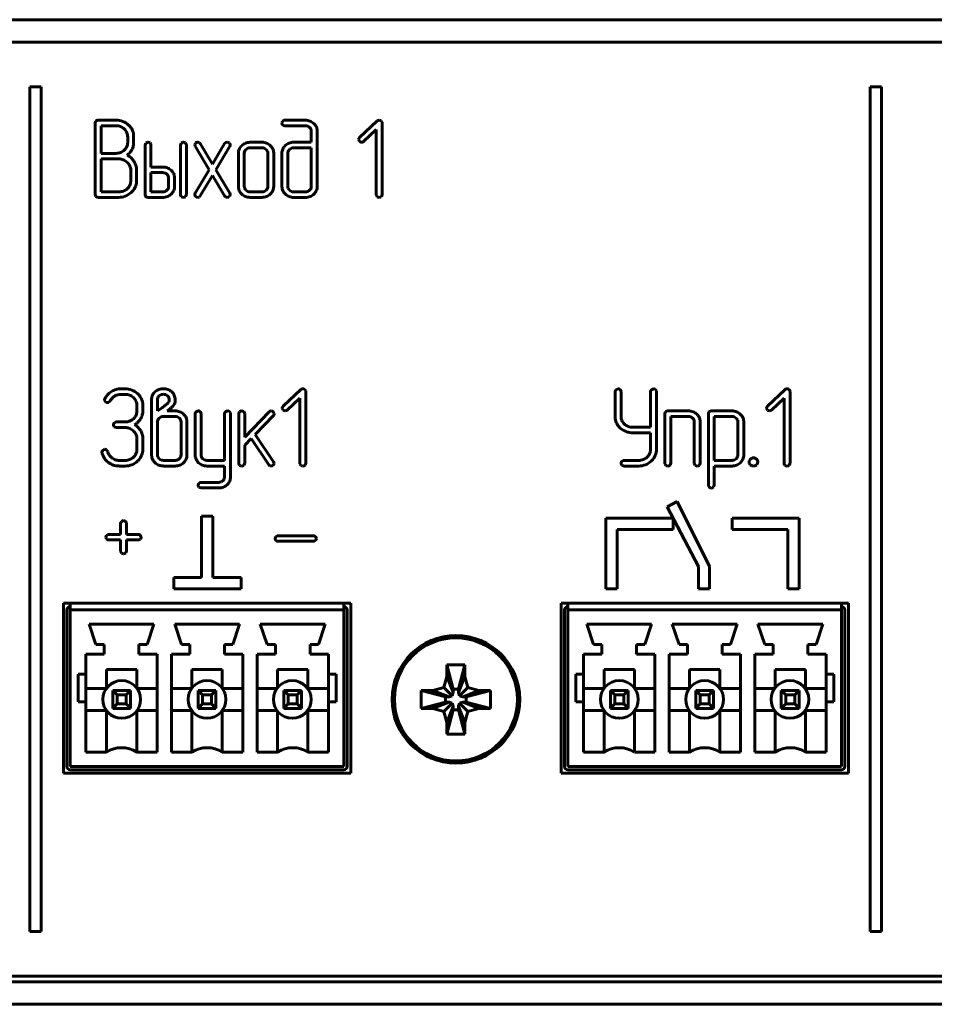
# Model space of a CAD drawing. Units: millimetres. Extents: x -133 to 349, y 40 to 318.
# Drawn here: x 161 to 201, y 203 to 247 of the extents above; entities that cross this region are included whole.
import ezdxf

# ---------------------------------------------------------------- set-up
doc = ezdxf.new("R2010")
doc.units = ezdxf.units.MM
doc.linetypes.add('K5LT_BASIC', pattern=[0])
doc.layers.add('Системный слой', color=7, linetype='Continuous')

# ---------------------------------------------------------------- blocks, each defined once
blk = doc.blocks.new('U1')
at = {"layer": 'Системный слой', "color": 143, "linetype": 'K5LT_BASIC', "lineweight": 60, "true_color": 0x33acca}
for p, q in [((-113.352, 246.558), (329.648, 246.558)), ((-113.352, 245.558), (329.648, 245.558)), ((-111.102, 245.558), (327.398, 245.558)), ((161.068, 243.558), (161.068, 205.808)), ((161.568, 243.558), (161.068, 243.558)), ((161.568, 205.808), (161.568, 243.558)), ((199.108, 243.558), (198.608, 243.558)), ((198.608, 243.558), (198.608, 205.808)), ((199.108, 205.808), (199.108, 243.558)), ((164.012, 242.025), (163.989, 241.944)), ((164.021, 242.035), (164.012, 242.025)), ((164.914, 242.067), (164.121, 242.067)), ((172.413, 242.061), (172.356, 242.018)), ((172.455, 242.067), (172.413, 242.061)), ((173.374, 242.067), (172.455, 242.067)), ((176.579, 242.033), (175.792, 241.291)), ((176.8, 241.974), (176.762, 242.034)), ((163.989, 241.944), (163.989, 238.74)), ((164.911, 241.818), (164.254, 241.818)), ((164.254, 241.818), (164.254, 240.585)), ((165.296, 241.664), (165.285, 241.674)), ((165.688, 241.482), (165.648, 241.613)), ((172.455, 241.818), (173.373, 241.818)), ((173.562, 241.747), (173.569, 241.74)), ((173.638, 241.574), (173.638, 241.08)), ((173.903, 241.576), (173.897, 241.653)), ((173.903, 239.109), (173.903, 241.576)), ((175.976, 241.117), (176.538, 241.647)), ((176.538, 241.647), (176.538, 238.739)), ((176.803, 241.947), (176.8, 241.974)), ((176.803, 238.739), (176.803, 241.947)), ((165.436, 241.08), (165.436, 241.326)), ((165.701, 241.403), (165.688, 241.482)), ((165.701, 241.08), (165.701, 241.403)), ((175.752, 241.206), (175.754, 241.187)), ((175.754, 241.187), (175.792, 241.117)), ((165.43, 241.001), (165.436, 241.08)), ((166.211, 240.957), (166.211, 238.74)), ((166.34, 241.08), (166.251, 241.038)), ((166.344, 241.08), (166.34, 241.08)), ((166.472, 240.991), (166.434, 241.048)), ((166.476, 240.957), (166.472, 240.991)), ((166.476, 239.971), (166.476, 240.957)), ((167.791, 240.957), (167.791, 238.74)), ((167.92, 241.08), (167.831, 241.038)), ((167.923, 241.08), (167.92, 241.08)), ((168.051, 240.991), (168.013, 241.048)), ((168.056, 240.957), (168.051, 240.991)), ((168.056, 238.74), (168.056, 240.957)), ((168.463, 241.041), (168.43, 240.967)), ((168.43, 240.967), (168.449, 240.903)), ((168.449, 240.903), (169.073, 239.85)), ((168.47, 241.048), (168.463, 241.041)), ((168.648, 241.06), (168.57, 241.085)), ((168.68, 241.021), (168.648, 241.06)), ((169.223, 240.104), (168.68, 241.021)), ((169.766, 241.021), (169.223, 240.104)), ((169.373, 239.852), (169.998, 240.902)), ((169.813, 241.068), (169.766, 241.021)), ((169.879, 241.085), (169.813, 241.068)), ((170.014, 240.987), (169.977, 241.051)), ((170.016, 240.964), (170.014, 240.987)), ((170.905, 241.08), (170.893, 241.08)), ((171.432, 241.08), (170.905, 241.08)), ((171.431, 240.831), (170.906, 240.831)), ((171.624, 240.753), (171.617, 240.76)), ((172.476, 240.937), (172.462, 240.924)), ((173.638, 241.08), (172.852, 241.08)), ((173.638, 240.831), (172.853, 240.831)), ((173.638, 239.111), (173.638, 240.831)), ((164.254, 240.585), (164.911, 240.585)), ((165.043, 240.336), (164.254, 240.336)), ((164.254, 240.336), (164.254, 238.865)), ((170.379, 240.587), (170.379, 239.109)), ((170.646, 240.626), (170.643, 240.585)), ((170.643, 240.585), (170.643, 239.111)), ((171.694, 239.111), (171.694, 240.585)), ((171.958, 240.587), (171.951, 240.673)), ((171.958, 239.109), (171.958, 240.587)), ((172.323, 240.587), (172.323, 239.109)), ((172.591, 240.624), (172.588, 240.585)), ((172.588, 240.585), (172.588, 239.111)), ((165.434, 240.165), (165.411, 240.188)), ((165.571, 239.356), (165.571, 239.848)), ((165.836, 239.355), (165.836, 239.848)), ((167.003, 239.971), (166.476, 239.971)), ((169.073, 239.85), (168.449, 238.799)), ((169.998, 238.799), (169.373, 239.852)), ((166.476, 239.723), (166.476, 238.865)), ((167.002, 239.723), (166.476, 239.723)), ((167.195, 239.645), (167.188, 239.652)), ((167.264, 239.11), (167.264, 239.478)), ((167.529, 239.479), (167.522, 239.565)), ((167.529, 239.109), (167.529, 239.479)), ((168.68, 238.681), (169.223, 239.596)), ((169.223, 239.596), (169.766, 238.681)), ((165.563, 239.263), (165.571, 239.356)), ((167.261, 239.069), (167.264, 239.11)), ((170.379, 239.109), (170.385, 239.028)), ((170.713, 238.943), (170.719, 238.937)), ((171.69, 239.071), (171.694, 239.111)), ((172.323, 239.109), (172.329, 239.031)), ((172.657, 238.943), (172.664, 238.937)), ((173.635, 239.072), (173.638, 239.111)), ((163.989, 238.74), (164.012, 238.659)), ((164.012, 238.659), (164.02, 238.649)), ((164.121, 238.617), (165.043, 238.617)), ((164.254, 238.865), (165.043, 238.865)), ((165.589, 238.838), (165.631, 238.877)), ((166.211, 238.74), (166.234, 238.659)), ((166.234, 238.659), (166.243, 238.649)), ((166.343, 238.617), (167.002, 238.617)), ((166.476, 238.865), (167.002, 238.865)), ((167.376, 238.759), (167.39, 238.773)), ((167.791, 238.74), (167.793, 238.713)), ((167.793, 238.713), (167.831, 238.646)), ((168.019, 238.646), (168.022, 238.65)), ((168.022, 238.65), (168.056, 238.74)), ((168.43, 238.737), (168.432, 238.714)), ((168.432, 238.714), (168.47, 238.651)), ((168.567, 238.617), (168.633, 238.634)), ((168.633, 238.634), (168.68, 238.681)), ((169.766, 238.681), (169.799, 238.642)), ((169.799, 238.642), (169.877, 238.617)), ((169.974, 238.651), (169.983, 238.66)), ((169.983, 238.66), (170.016, 238.735)), ((170.905, 238.617), (171.432, 238.617)), ((170.906, 238.865), (171.431, 238.865)), ((171.805, 238.759), (171.819, 238.773)), ((172.852, 238.617), (173.374, 238.617)), ((172.853, 238.865), (173.373, 238.865)), ((173.752, 238.762), (173.761, 238.772)), ((176.538, 238.739), (176.54, 238.712)), ((176.54, 238.712), (176.578, 238.645)), ((176.766, 238.646), (176.769, 238.649)), ((176.769, 238.649), (176.803, 238.739)), ((165.134, 229.815), (165.319, 229.815)), ((165.319, 230.064), (165.135, 230.064)), ((166.667, 229.94), (166.596, 229.867)), ((167.247, 229.72), (167.215, 229.753)), ((173.167, 230.03), (172.38, 229.287)), ((173.388, 229.971), (173.35, 230.031)), ((173.391, 229.943), (173.388, 229.971)), ((173.391, 226.736), (173.391, 229.943)), ((187.21, 229.941), (187.21, 228.756)), ((187.338, 230.064), (187.249, 230.022)), ((187.342, 230.064), (187.338, 230.064)), ((187.47, 229.975), (187.432, 230.032)), ((187.474, 229.941), (187.47, 229.975)), ((187.474, 228.834), (187.474, 229.941)), ((188.792, 229.941), (188.792, 228.344)), ((188.921, 230.064), (188.831, 230.022)), ((188.924, 230.064), (188.921, 230.064)), ((189.052, 229.975), (189.014, 230.032)), ((189.056, 229.941), (189.052, 229.975)), ((189.056, 227.353), (189.056, 229.941)), ((194.799, 230.03), (194.012, 229.287)), ((195.02, 229.971), (194.982, 230.031)), ((195.023, 229.943), (195.02, 229.971)), ((195.023, 226.736), (195.023, 229.943)), ((164.4, 229.568), (164.402, 229.543)), ((164.402, 229.543), (164.44, 229.48)), ((164.537, 229.445), (164.596, 229.458)), ((164.596, 229.458), (164.655, 229.522)), ((165.693, 229.67), (165.708, 229.654)), ((165.848, 229.323), (165.848, 229.076)), ((166.112, 229.077), (166.112, 229.323)), ((166.504, 229.575), (166.504, 227.106)), ((166.771, 229.619), (166.769, 229.575)), ((166.769, 229.575), (166.769, 229.077)), ((167.196, 229.389), (167.227, 229.421)), ((167.227, 229.421), (167.269, 229.486)), ((167.536, 229.423), (167.552, 229.485)), ((167.552, 229.574), (167.549, 229.636)), ((167.552, 229.485), (167.552, 229.574)), ((172.564, 229.114), (173.127, 229.644)), ((173.127, 229.644), (173.127, 226.736)), ((194.196, 229.114), (194.758, 229.644)), ((194.758, 229.644), (194.758, 226.736)), ((165.848, 229.076), (165.842, 228.998)), ((166.769, 229.077), (166.97, 229.208)), ((167.554, 228.828), (167.034, 228.828)), ((167.197, 229.077), (167.318, 229.169)), ((167.555, 229.077), (167.197, 229.077)), ((168.449, 228.957), (168.449, 227.109)), ((168.577, 229.08), (168.488, 229.038)), ((168.581, 229.08), (168.577, 229.08)), ((168.709, 228.991), (168.671, 229.048)), ((168.713, 228.957), (168.709, 228.991)), ((168.713, 227.111), (168.713, 228.957)), ((169.764, 228.957), (169.764, 226.862)), ((169.892, 229.08), (169.803, 229.038)), ((169.896, 229.08), (169.892, 229.08)), ((170.024, 228.991), (169.986, 229.048)), ((170.028, 228.957), (170.024, 228.991)), ((170.028, 226.124), (170.028, 228.957)), ((170.396, 228.953), (170.396, 226.736)), ((170.525, 229.077), (170.436, 229.035)), ((170.528, 229.077), (170.525, 229.077)), ((170.656, 228.988), (170.618, 229.045)), ((170.661, 228.953), (170.656, 228.988)), ((171.75, 229.032), (170.661, 227.907)), ((170.661, 227.907), (170.661, 228.953)), ((171.129, 228.028), (171.945, 228.864)), ((171.982, 228.956), (171.939, 229.038)), ((171.982, 228.948), (171.982, 228.956)), ((172.341, 229.203), (172.342, 229.183)), ((172.342, 229.183), (172.38, 229.114)), ((189.455, 229.035), (189.432, 228.953)), ((189.432, 228.953), (189.432, 226.736)), ((189.464, 229.045), (189.455, 229.035)), ((189.564, 229.077), (189.464, 229.045)), ((190.485, 229.077), (189.564, 229.077)), ((189.697, 228.828), (190.484, 228.828)), ((189.697, 226.736), (189.697, 228.828)), ((191.4, 229.035), (191.377, 228.953)), ((191.377, 228.953), (191.377, 225.75)), ((191.409, 229.045), (191.4, 229.035)), ((191.508, 229.077), (191.409, 229.045)), ((192.432, 229.077), (191.508, 229.077)), ((191.641, 228.828), (191.641, 226.862)), ((192.432, 228.828), (191.641, 228.828)), ((193.972, 229.203), (193.974, 229.183)), ((193.974, 229.183), (194.012, 229.114)), ((164.887, 228.576), (164.83, 228.533)), ((164.929, 228.582), (164.887, 228.576)), ((165.32, 228.582), (164.929, 228.582)), ((166.772, 228.624), (166.769, 228.584)), ((166.769, 228.584), (166.769, 227.108)), ((167.75, 228.75), (167.743, 228.757)), ((167.819, 227.108), (167.819, 228.584)), ((168.084, 228.584), (168.077, 228.67)), ((168.084, 227.106), (168.084, 228.584)), ((187.21, 228.756), (187.223, 228.677)), ((187.223, 228.677), (187.262, 228.546)), ((187.627, 228.486), (187.613, 228.5)), ((190.671, 228.757), (190.678, 228.75)), ((190.747, 228.582), (190.747, 226.736)), ((191.012, 228.584), (191.005, 228.67)), ((191.012, 226.736), (191.012, 228.584)), ((192.623, 228.75), (192.616, 228.757)), ((192.692, 227.11), (192.692, 228.585)), ((192.956, 228.587), (192.949, 228.673)), ((192.956, 227.108), (192.956, 228.587)), ((164.929, 228.333), (165.32, 228.333)), ((165.688, 228.185), (165.711, 228.162)), ((166.105, 227.938), (166.086, 228.027)), ((166.112, 227.844), (166.105, 227.938)), ((171.956, 226.803), (171.129, 228.028)), ((187.997, 228.095), (188.792, 228.095)), ((188.792, 228.344), (188, 228.344)), ((188.792, 228.095), (188.792, 227.354)), ((165.848, 227.844), (165.848, 227.353)), ((166.112, 227.352), (166.112, 227.844)), ((170.661, 227.537), (170.947, 227.835)), ((170.661, 226.737), (170.661, 227.537)), ((170.947, 227.835), (171.735, 226.67)), ((164.281, 227.239), (164.284, 227.209)), ((164.391, 227.357), (164.321, 227.313)), ((164.418, 227.359), (164.391, 227.357)), ((164.54, 227.269), (164.495, 227.333)), ((164.542, 227.259), (164.54, 227.269)), ((165.848, 227.353), (165.84, 227.26)), ((166.504, 227.106), (166.51, 227.028)), ((167.816, 227.069), (167.819, 227.108)), ((168.449, 227.109), (168.455, 227.03)), ((188.792, 227.354), (188.784, 227.261)), ((192.689, 227.071), (192.692, 227.11)), ((165.319, 226.862), (165.055, 226.862)), ((165.056, 226.613), (165.319, 226.613)), ((165.881, 226.831), (165.902, 226.853)), ((166.838, 226.94), (166.845, 226.933)), ((167.033, 226.613), (167.554, 226.613)), ((167.034, 226.862), (167.554, 226.862)), ((167.932, 226.759), (167.942, 226.769)), ((168.793, 226.935), (168.783, 226.945)), ((168.977, 226.613), (169.764, 226.613)), ((169.764, 226.862), (168.978, 226.862)), ((169.764, 226.613), (169.764, 226.126)), ((170.396, 226.736), (170.398, 226.71)), ((170.398, 226.71), (170.436, 226.643)), ((170.624, 226.643), (170.627, 226.646)), ((170.627, 226.646), (170.661, 226.737)), ((171.977, 226.734), (171.956, 226.803)), ((173.127, 226.736), (173.128, 226.709)), ((173.128, 226.709), (173.166, 226.642)), ((173.354, 226.642), (173.357, 226.646)), ((173.357, 226.646), (173.391, 226.736)), ((187.562, 226.856), (187.506, 226.814)), ((187.605, 226.862), (187.562, 226.856)), ((188.263, 226.862), (187.605, 226.862)), ((187.605, 226.613), (188.263, 226.613)), ((188.825, 226.831), (188.846, 226.852)), ((189.432, 226.736), (189.434, 226.71)), ((189.434, 226.71), (189.472, 226.643)), ((189.66, 226.643), (189.663, 226.646)), ((189.663, 226.646), (189.697, 226.736)), ((190.747, 226.736), (190.749, 226.71)), ((190.749, 226.71), (190.787, 226.643)), ((190.975, 226.643), (190.978, 226.646)), ((190.978, 226.646), (191.012, 226.736)), ((191.641, 226.862), (192.432, 226.862)), ((191.641, 225.751), (191.641, 226.613)), ((191.641, 226.613), (192.433, 226.613)), ((192.805, 226.759), (192.815, 226.768)), ((193.204, 226.847), (193.191, 226.798)), ((193.191, 226.798), (193.204, 226.728)), ((193.241, 226.911), (193.204, 226.847)), ((193.204, 226.728), (193.244, 226.665)), ((193.328, 226.975), (193.241, 226.911)), ((193.389, 226.983), (193.328, 226.975)), ((193.389, 226.613), (193.413, 226.614)), ((193.535, 226.672), (193.574, 226.733)), ((193.574, 226.733), (193.586, 226.798)), ((193.586, 226.798), (193.586, 226.806)), ((194.758, 226.736), (194.76, 226.709)), ((194.76, 226.709), (194.798, 226.642)), ((194.986, 226.642), (194.989, 226.646)), ((194.989, 226.646), (195.023, 226.736)), ((169.503, 225.88), (168.712, 225.88)), ((169.764, 226.126), (169.76, 226.085)), ((169.877, 225.777), (169.887, 225.787)), ((191.377, 225.75), (191.381, 225.716)), ((191.608, 225.676), (191.641, 225.751)), ((168.712, 225.632), (169.504, 225.632)), ((191.381, 225.716), (191.419, 225.659)), ((191.599, 225.667), (191.608, 225.676)), ((189.982, 225.022), (189.54, 224.787)), ((191.43, 222.128), (189.982, 225.022)), ((189.54, 224.787), (190.93, 222.128)), ((165.118, 224.049), (165.118, 223.558)), ((165.247, 224.172), (165.158, 224.13)), ((165.251, 224.172), (165.247, 224.172)), ((165.379, 224.083), (165.341, 224.14)), ((165.383, 224.049), (165.379, 224.083)), ((165.383, 223.558), (165.383, 224.049)), ((169.239, 224.378), (168.739, 224.378)), ((168.739, 224.378), (168.739, 221.628)), ((169.239, 221.628), (169.239, 224.378)), ((186.801, 224.275), (186.801, 221.128)), ((189.801, 224.275), (186.801, 224.275)), ((189.801, 223.775), (189.801, 224.275)), ((192.431, 224.275), (192.431, 223.775)), ((195.431, 224.275), (192.431, 224.275)), ((195.431, 221.128), (195.431, 224.275)), ((164.549, 223.552), (164.493, 223.509)), ((164.591, 223.558), (164.549, 223.552)), ((165.118, 223.558), (164.591, 223.558)), ((165.91, 223.558), (165.383, 223.558)), ((187.301, 221.128), (187.301, 223.775)), ((187.301, 223.775), (189.801, 223.775)), ((192.431, 223.775), (194.931, 223.775)), ((194.931, 223.775), (194.931, 221.128)), ((164.591, 223.309), (165.118, 223.309)), ((165.118, 223.309), (165.118, 222.816)), ((165.383, 222.816), (165.383, 223.309)), ((165.383, 223.309), (165.91, 223.309)), ((165.91, 223.309), (165.926, 223.31)), ((165.926, 223.31), (166.008, 223.349)), ((166.042, 223.439), (166, 223.518)), ((166.042, 223.433), (166.042, 223.439)), ((172.11, 223.492), (172.053, 223.45)), ((172.152, 223.498), (172.11, 223.492)), ((173.733, 223.498), (172.152, 223.498)), ((172.152, 223.249), (173.733, 223.249)), ((173.733, 223.249), (173.749, 223.25)), ((173.749, 223.25), (173.83, 223.289)), ((173.864, 223.379), (173.822, 223.458)), ((173.864, 223.374), (173.864, 223.379)), ((165.118, 222.816), (165.12, 222.789)), ((165.12, 222.789), (165.158, 222.722)), ((165.346, 222.722), (165.349, 222.726)), ((165.349, 222.726), (165.383, 222.816)), ((190.93, 222.128), (190.93, 221.128)), ((191.43, 221.128), (191.43, 222.128)), ((168.739, 221.628), (167.503, 221.628)), ((167.503, 221.628), (167.503, 221.128)), ((170.503, 221.628), (169.239, 221.628)), ((170.503, 221.128), (170.503, 221.628)), ((167.503, 221.128), (170.503, 221.128)), ((186.801, 221.128), (187.301, 221.128)), ((190.93, 221.128), (191.43, 221.128)), ((194.931, 221.128), (195.431, 221.128)), ((162.568, 220.483), (162.568, 212.883)), ((175.398, 220.483), (162.568, 220.483)), ((162.868, 220.483), (162.868, 220.383)), ((175.098, 220.483), (175.098, 220.383)), ((175.398, 212.883), (175.398, 220.483)), ((197.628, 220.483), (184.798, 220.483)), ((184.798, 220.483), (184.798, 212.883)), ((185.098, 220.483), (185.098, 220.383)), ((197.328, 220.483), (197.328, 220.383)), ((197.628, 212.883), (197.628, 220.483)), ((162.718, 220.183), (162.718, 213.183)), ((162.868, 220.183), (162.868, 220.383)), ((162.868, 220.183), (162.868, 213.183)), ((175.098, 220.183), (162.868, 220.183)), ((175.098, 220.183), (175.098, 220.383)), ((175.098, 213.183), (175.098, 220.183)), ((175.238, 213.183), (175.238, 220.183)), ((184.948, 220.183), (184.948, 213.183)), ((185.098, 220.183), (185.098, 220.383)), ((185.098, 220.183), (185.098, 213.183)), ((197.328, 220.183), (185.098, 220.183)), ((197.328, 220.183), (197.328, 220.383)), ((197.328, 213.183), (197.328, 220.183)), ((197.468, 213.183), (197.468, 220.183)), ((163.71, 219.543), (164.01, 218.643)), ((166.61, 219.543), (163.71, 219.543)), ((166.311, 218.643), (166.61, 219.543)), ((170.435, 219.543), (167.535, 219.543)), ((167.535, 219.543), (167.835, 218.643)), ((170.136, 218.643), (170.435, 219.543)), ((171.36, 219.543), (171.66, 218.643)), ((174.26, 219.543), (171.36, 219.543)), ((173.961, 218.643), (174.26, 219.543)), ((185.94, 219.543), (186.24, 218.643)), ((188.84, 219.543), (185.94, 219.543)), ((188.541, 218.643), (188.84, 219.543)), ((192.665, 219.543), (189.765, 219.543)), ((189.765, 219.543), (190.065, 218.643)), ((192.366, 218.643), (192.665, 219.543)), ((193.59, 219.543), (193.89, 218.643)), ((196.49, 219.543), (193.59, 219.543)), ((196.191, 218.643), (196.49, 219.543)), ((164.01, 218.643), (164.39, 218.643)), ((164.39, 218.643), (164.39, 218.203)), ((165.931, 218.643), (166.311, 218.643)), ((165.931, 218.203), (165.931, 218.643)), ((167.835, 218.643), (168.215, 218.643)), ((168.215, 218.643), (168.215, 218.203)), ((169.756, 218.643), (170.136, 218.643)), ((169.756, 218.203), (169.756, 218.643)), ((171.66, 218.643), (172.04, 218.643)), ((172.04, 218.643), (172.04, 218.203)), ((173.581, 218.643), (173.961, 218.643)), ((173.581, 218.203), (173.581, 218.643)), ((186.24, 218.643), (186.62, 218.643)), ((186.62, 218.643), (186.62, 218.203)), ((188.161, 218.643), (188.541, 218.643)), ((188.161, 218.203), (188.161, 218.643)), ((190.065, 218.643), (190.445, 218.643)), ((190.445, 218.643), (190.445, 218.203)), ((191.986, 218.643), (192.366, 218.643)), ((191.986, 218.203), (191.986, 218.643)), ((193.89, 218.643), (194.27, 218.643)), ((194.27, 218.643), (194.27, 218.203)), ((195.811, 218.643), (196.191, 218.643)), ((195.811, 218.203), (195.811, 218.643)), ((163.568, 218.203), (163.568, 217.307)), ((164.39, 218.203), (163.568, 218.203)), ((166.753, 218.203), (165.931, 218.203)), ((166.753, 213.823), (166.753, 218.203)), ((168.215, 218.203), (167.393, 218.203)), ((167.393, 218.203), (167.393, 213.823)), ((170.578, 218.203), (169.756, 218.203)), ((170.578, 213.823), (170.578, 218.203)), ((171.218, 218.203), (171.218, 213.823)), ((172.04, 218.203), (171.218, 218.203)), ((174.403, 218.203), (173.581, 218.203)), ((174.403, 217.307), (174.403, 218.203)), ((185.798, 218.203), (185.798, 217.307)), ((186.62, 218.203), (185.798, 218.203)), ((188.983, 218.203), (188.161, 218.203)), ((188.983, 213.823), (188.983, 218.203)), ((190.445, 218.203), (189.623, 218.203)), ((189.623, 218.203), (189.623, 213.823)), ((192.808, 218.203), (191.986, 218.203)), ((192.808, 213.823), (192.808, 218.203)), ((193.448, 218.203), (193.448, 213.823)), ((194.27, 218.203), (193.448, 218.203)), ((196.633, 218.203), (195.811, 218.203)), ((196.633, 217.307), (196.633, 218.203)), ((164.483, 217.521), (164.483, 216.674)), ((165.838, 217.521), (164.483, 217.521)), ((165.838, 216.695), (165.838, 217.521)), ((169.663, 217.521), (168.308, 217.521)), ((168.308, 217.521), (168.308, 216.695)), ((169.663, 216.674), (169.663, 217.521)), ((172.133, 217.521), (172.133, 216.714)), ((173.488, 217.521), (172.133, 217.521)), ((173.488, 216.674), (173.488, 217.521)), ((179.698, 217.732), (180.498, 217.732)), ((179.698, 217.211), (179.698, 217.732)), ((179.698, 217.732), (179.978, 216.647)), ((180.498, 217.732), (180.218, 216.647)), ((180.498, 217.732), (180.498, 217.211)), ((186.713, 217.521), (186.713, 216.674)), ((188.068, 217.521), (186.713, 217.521)), ((188.068, 216.695), (188.068, 217.521)), ((191.893, 217.521), (190.538, 217.521)), ((190.538, 217.521), (190.538, 216.695)), ((191.893, 216.674), (191.893, 217.521)), ((194.363, 217.521), (194.363, 216.714)), ((195.718, 217.521), (194.363, 217.521)), ((195.718, 216.674), (195.718, 217.521)), ((163.218, 217.307), (163.218, 216.073)), ((163.568, 217.307), (163.218, 217.307)), ((163.568, 217.307), (163.568, 216.073)), ((174.753, 217.307), (174.403, 217.307)), ((174.403, 216.073), (174.403, 217.307)), ((174.753, 216.073), (174.753, 217.307)), ((179.559, 216.721), (179.698, 217.211)), ((179.698, 217.211), (179.978, 216.491)), ((180.498, 217.211), (180.218, 216.491)), ((180.498, 217.211), (180.636, 216.721)), ((185.448, 217.307), (185.448, 216.073)), ((185.798, 217.307), (185.448, 217.307)), ((185.798, 217.307), (185.798, 216.073)), ((196.983, 217.307), (196.633, 217.307)), ((196.633, 216.073), (196.633, 217.307)), ((196.983, 216.073), (196.983, 217.307)), ((164.483, 216.674), (163.568, 216.674)), ((164.768, 216.583), (164.968, 216.383)), ((164.768, 216.583), (164.768, 215.783)), ((165.568, 216.583), (164.768, 216.583)), ((165.568, 216.583), (165.368, 216.383)), ((165.568, 215.783), (165.568, 216.583)), ((166.753, 216.674), (165.853, 216.674)), ((168.293, 216.674), (167.393, 216.674)), ((168.578, 216.583), (168.778, 216.383)), ((169.378, 216.583), (168.578, 216.583)), ((168.578, 216.583), (168.578, 215.783)), ((169.378, 216.583), (169.178, 216.383)), ((169.378, 215.783), (169.378, 216.583)), ((170.578, 216.674), (169.663, 216.674)), ((172.103, 216.674), (171.218, 216.674)), ((172.403, 216.583), (172.403, 215.783)), ((172.403, 216.583), (172.603, 216.383)), ((173.203, 216.583), (172.403, 216.583)), ((173.203, 216.583), (173.003, 216.383)), ((173.203, 215.783), (173.203, 216.583)), ((174.403, 216.674), (173.488, 216.674)), ((178.548, 215.783), (178.548, 216.583)), ((178.548, 216.583), (179.633, 216.303)), ((178.548, 216.583), (179.069, 216.583)), ((179.069, 216.583), (179.559, 216.721)), ((179.069, 216.583), (179.789, 216.303)), ((179.559, 216.721), (179.936, 216.344)), ((179.936, 216.344), (179.978, 216.491)), ((179.978, 216.491), (179.978, 216.647)), ((179.978, 216.647), (180.218, 216.647)), ((180.218, 216.647), (180.218, 216.491)), ((180.218, 216.491), (180.259, 216.344)), ((180.636, 216.721), (180.259, 216.344)), ((181.126, 216.583), (180.406, 216.303)), ((181.647, 216.583), (180.562, 216.303)), ((180.636, 216.721), (181.126, 216.583)), ((181.126, 216.583), (181.647, 216.583)), ((181.647, 216.583), (181.647, 215.783)), ((186.713, 216.674), (185.798, 216.674)), ((186.998, 216.583), (187.198, 216.383)), ((186.998, 216.583), (186.998, 215.783)), ((187.798, 216.583), (186.998, 216.583)), ((187.798, 216.583), (187.598, 216.383)), ((187.798, 215.783), (187.798, 216.583)), ((188.983, 216.674), (188.083, 216.674)), ((190.523, 216.674), (189.623, 216.674)), ((190.808, 216.583), (191.008, 216.383)), ((191.608, 216.583), (190.808, 216.583)), ((190.808, 216.583), (190.808, 215.783)), ((191.608, 216.583), (191.408, 216.383)), ((191.608, 215.783), (191.608, 216.583)), ((192.808, 216.674), (191.893, 216.674)), ((194.333, 216.674), (193.448, 216.674)), ((194.633, 216.583), (194.633, 215.783)), ((194.633, 216.583), (194.833, 216.383)), ((195.433, 216.583), (194.633, 216.583)), ((195.433, 216.583), (195.233, 216.383)), ((195.433, 215.783), (195.433, 216.583)), ((196.633, 216.674), (195.718, 216.674)), ((163.218, 216.073), (163.568, 216.073)), ((163.568, 216.073), (163.568, 213.823)), ((165.368, 216.383), (164.968, 216.383)), ((164.968, 216.383), (164.968, 215.983)), ((165.368, 215.983), (165.368, 216.383)), ((169.178, 216.383), (168.778, 216.383)), ((168.778, 216.383), (168.778, 215.983)), ((169.178, 215.983), (169.178, 216.383)), ((173.003, 216.383), (172.603, 216.383)), ((172.603, 216.383), (172.603, 215.983)), ((173.003, 215.983), (173.003, 216.383)), ((174.403, 213.823), (174.403, 216.073)), ((174.403, 216.073), (174.753, 216.073)), ((178.548, 215.783), (179.633, 216.063)), ((179.069, 215.783), (179.789, 216.063)), ((179.633, 216.063), (179.633, 216.303)), ((179.633, 216.303), (179.789, 216.303)), ((179.789, 216.063), (179.633, 216.063)), ((179.789, 216.303), (179.936, 216.344)), ((179.936, 216.021), (179.789, 216.063)), ((180.259, 216.344), (180.406, 216.303)), ((180.406, 216.063), (180.259, 216.021)), ((180.406, 216.303), (180.562, 216.303)), ((180.562, 216.063), (180.406, 216.063)), ((181.126, 215.783), (180.406, 216.063)), ((180.562, 216.303), (180.562, 216.063)), ((181.647, 215.783), (180.562, 216.063)), ((185.448, 216.073), (185.798, 216.073)), ((185.798, 216.073), (185.798, 213.823)), ((187.598, 216.383), (187.198, 216.383)), ((187.198, 216.383), (187.198, 215.983)), ((187.598, 215.983), (187.598, 216.383)), ((191.408, 216.383), (191.008, 216.383)), ((191.008, 216.383), (191.008, 215.983)), ((191.408, 215.983), (191.408, 216.383)), ((195.233, 216.383), (194.833, 216.383)), ((194.833, 216.383), (194.833, 215.983)), ((195.233, 215.983), (195.233, 216.383)), ((196.633, 213.823), (196.633, 216.073)), ((196.633, 216.073), (196.983, 216.073)), ((163.568, 215.691), (164.483, 215.691)), ((164.483, 215.691), (164.483, 213.823)), ((164.768, 215.783), (164.968, 215.983)), ((164.768, 215.783), (165.568, 215.783)), ((164.968, 215.983), (165.368, 215.983)), ((165.568, 215.783), (165.368, 215.983)), ((165.838, 213.823), (165.838, 215.671)), ((165.853, 215.691), (166.753, 215.691)), ((167.393, 215.691), (168.293, 215.691)), ((168.308, 215.671), (168.308, 213.823)), ((168.578, 215.783), (168.778, 215.983)), ((168.578, 215.783), (169.378, 215.783)), ((168.778, 215.983), (169.178, 215.983)), ((169.378, 215.783), (169.178, 215.983)), ((169.663, 215.691), (170.578, 215.691)), ((169.663, 213.823), (169.663, 215.691)), ((171.218, 215.691), (172.103, 215.691)), ((172.133, 215.652), (172.133, 213.823)), ((172.403, 215.783), (172.603, 215.983)), ((172.403, 215.783), (173.203, 215.783)), ((172.603, 215.983), (173.003, 215.983)), ((173.203, 215.783), (173.003, 215.983)), ((173.488, 215.691), (174.403, 215.691)), ((173.488, 213.823), (173.488, 215.691)), ((179.069, 215.783), (178.548, 215.783)), ((179.559, 215.644), (179.069, 215.783)), ((179.559, 215.644), (179.936, 216.021)), ((179.698, 215.154), (179.559, 215.644)), ((179.698, 215.154), (179.978, 215.874)), ((179.698, 214.633), (179.978, 215.718)), ((179.978, 215.874), (179.936, 216.021)), ((179.978, 215.718), (179.978, 215.874)), ((180.218, 215.718), (179.978, 215.718)), ((180.259, 216.021), (180.218, 215.874)), ((180.218, 215.874), (180.218, 215.718)), ((180.498, 215.154), (180.218, 215.874)), ((180.498, 214.633), (180.218, 215.718)), ((180.636, 215.644), (180.259, 216.021)), ((180.636, 215.644), (180.498, 215.154)), ((181.126, 215.783), (180.636, 215.644)), ((181.647, 215.783), (181.126, 215.783)), ((185.798, 215.691), (186.713, 215.691)), ((186.713, 215.691), (186.713, 213.823)), ((186.998, 215.783), (187.198, 215.983)), ((186.998, 215.783), (187.798, 215.783)), ((187.198, 215.983), (187.598, 215.983)), ((187.798, 215.783), (187.598, 215.983)), ((188.068, 213.823), (188.068, 215.671)), ((188.083, 215.691), (188.983, 215.691)), ((189.623, 215.691), (190.523, 215.691)), ((190.538, 215.671), (190.538, 213.823)), ((190.808, 215.783), (191.008, 215.983)), ((190.808, 215.783), (191.608, 215.783)), ((191.008, 215.983), (191.408, 215.983)), ((191.608, 215.783), (191.408, 215.983)), ((191.893, 215.691), (192.808, 215.691)), ((191.893, 213.823), (191.893, 215.691)), ((193.448, 215.691), (194.333, 215.691)), ((194.363, 215.652), (194.363, 213.823)), ((194.633, 215.783), (194.833, 215.983)), ((194.633, 215.783), (195.433, 215.783)), ((194.833, 215.983), (195.233, 215.983)), ((195.433, 215.783), (195.233, 215.983)), ((195.718, 215.691), (196.633, 215.691)), ((195.718, 213.823), (195.718, 215.691)), ((179.698, 214.633), (179.698, 215.154)), ((180.498, 215.154), (180.498, 214.633)), ((180.498, 214.633), (179.698, 214.633)), ((163.568, 213.823), (164.483, 213.823)), ((165.838, 213.823), (166.753, 213.823)), ((167.393, 213.823), (168.308, 213.823)), ((169.663, 213.823), (170.578, 213.823)), ((171.218, 213.823), (172.133, 213.823)), ((173.488, 213.823), (174.403, 213.823)), ((185.798, 213.823), (186.713, 213.823)), ((188.068, 213.823), (188.983, 213.823)), ((189.623, 213.823), (190.538, 213.823)), ((191.893, 213.823), (192.808, 213.823)), ((193.448, 213.823), (194.363, 213.823)), ((195.718, 213.823), (196.633, 213.823)), ((162.868, 213.183), (175.098, 213.183)), ((162.868, 213.033), (175.088, 213.033)), ((185.098, 213.183), (197.328, 213.183)), ((185.098, 213.033), (197.318, 213.033)), ((162.568, 212.883), (175.398, 212.883)), ((184.798, 212.883), (197.628, 212.883)), ((161.068, 205.808), (161.568, 205.808)), ((198.608, 205.808), (199.108, 205.808)), ((327.398, 203.808), (-111.102, 203.808)), ((-112.352, 203.558), (328.648, 203.558)), ((-112.352, 202.558), (328.648, 202.558))]:
    blk.add_line(p, q, dxfattribs=at)
for radius in [2.85, 2.75]:
    blk.add_circle((180.098, 216.183), radius, dxfattribs=at)
for centre, radius, start, end in [((164.086, 241.967), 0.0944, 107.6787, 134.0748), ((164.121, 241.858), 0.208, 90, 107.6787), ((164.914, 241.229), 0.838, 68.8167, 90), ((164.923, 241.253), 0.812, 47.2881, 68.8167), ((172.484, 241.918), 0.162, 141.7918, 171.307), ((173.374, 241.505), 0.561, 68.748, 90), ((173.385, 241.534), 0.531, 46.8897, 68.748), ((176.667, 241.937), 0.13, 89.5625, 132.7571), ((176.668, 241.92), 0.148, 50.7821, 90.0002), ((164.911, 241.238), 0.58, 68.9731, 90), ((164.938, 241.31), 0.503, 46.3884, 68.9731), ((164.953, 241.322), 0.484, 22.5696, 44.9006), ((164.983, 241.3), 0.737, 36.3673, 48.2932), ((165.061, 241.357), 0.641, 23.5752, 36.3673), ((172.461, 241.944), 0.138, 180.5851, 221.2097), ((172.45, 241.959), 0.141, 228.8054, 271.8314), ((173.373, 241.519), 0.299, 69.3508, 90), ((173.389, 241.561), 0.254, 46.9086, 69.3508), ((173.4, 241.571), 0.239, 22.6706, 44.8993), ((173.408, 241.574), 0.23, 0, 22.6706), ((173.385, 241.534), 0.53, 29.0871, 46.8897), ((173.476, 241.585), 0.427, 9.2194, 29.0871), ((164.962, 241.326), 0.474, 0, 22.5696), ((176.004, 241.139), 0.261, 144.5977, 165.1221), ((164.916, 241.12), 0.534, 291.3947, 313.1153), ((164.925, 241.111), 0.521, 313.1153, 331.1558), ((164.999, 241.07), 0.437, 331.1558, 350.8772), ((165.057, 241.057), 0.644, 319.1499, 332.7531), ((165.105, 241.032), 0.59, 332.7531, 340.2538), ((165.049, 241.052), 0.65, 340.2538, 347.3999), ((164.997, 241.064), 0.703, 347.3999, 354.0144), ((164.842, 241.08), 0.859, 354.0144, 0), ((166.338, 240.945), 0.127, 133.0541, 174.8933), ((166.341, 240.929), 0.151, 51.9134, 88.9025), ((167.917, 240.945), 0.127, 133.0541, 174.8933), ((167.92, 240.929), 0.151, 51.9134, 88.9025), ((168.558, 240.954), 0.129, 110.2391, 133.0485), ((168.57, 240.921), 0.164, 90, 110.2391), ((169.882, 240.938), 0.147, 49.9077, 91.0065), ((169.89, 240.968), 0.126, 328.5765, 358.1094), ((170.817, 240.587), 0.438, 156.1037, 168.0362), ((170.854, 240.57), 0.479, 145.1525, 156.1037), ((170.992, 240.474), 0.647, 135.7323, 145.1525), ((170.885, 240.579), 0.498, 112.8803, 135.7323), ((170.864, 240.591), 0.221, 151.4025, 170.9346), ((170.891, 240.577), 0.251, 133.1047, 151.4025), ((170.903, 240.536), 0.544, 91.0374, 112.8803), ((170.895, 240.573), 0.256, 110.9199, 133.1048), ((170.906, 240.543), 0.288, 90, 110.9199), ((171.431, 240.543), 0.288, 69.0801, 90), ((171.432, 240.506), 0.574, 69.182, 90), ((171.442, 240.573), 0.256, 46.8952, 69.0801), ((171.457, 240.586), 0.237, 22.4476, 44.9805), ((171.449, 240.552), 0.524, 47.3981, 69.182), ((171.469, 240.574), 0.495, 29.02, 47.3981), ((171.517, 240.6), 0.441, 9.5292, 29.02), ((172.802, 240.587), 0.478, 157.5585, 180), ((172.798, 240.589), 0.474, 135.0195, 157.5585), ((172.825, 240.565), 0.51, 110.801, 133.1284), ((172.803, 240.59), 0.215, 151.017, 170.8167), ((172.845, 240.567), 0.262, 133.0974, 151.017), ((172.852, 240.493), 0.587, 90, 110.801), ((172.845, 240.566), 0.263, 111.1097, 133.0974), ((172.853, 240.546), 0.285, 90, 111.1097), ((175.886, 241.218), 0.138, 226.9545, 270.2174), ((175.884, 241.212), 0.132, 270.9306, 314.0002), ((164.911, 241.135), 0.55, 270, 291.3947), ((165.043, 239.82), 0.516, 68.0247, 90), ((165.021, 239.767), 0.574, 47.1951, 68.0247), ((164.774, 241.301), 1.018, 308.3389, 319.1499), ((165.1, 239.857), 0.715, 48.4559, 64.6326), ((165.032, 239.781), 0.817, 33.3349, 48.4559), ((170.815, 240.587), 0.436, 168.0362, 180), ((171.455, 240.585), 0.238, 0, 22.4476), ((165.069, 239.809), 0.51, 23.359, 44.329), ((165.159, 239.848), 0.412, 0, 23.359), ((165.009, 239.765), 0.845, 25.883, 33.3349), ((165.145, 239.832), 0.693, 17.6533, 25.883), ((165.186, 239.845), 0.65, 8.8997, 17.6533), ((165.207, 239.848), 0.629, 0, 8.8997), ((167.003, 239.397), 0.574, 69.1848, 90), ((167.02, 239.444), 0.524, 47.4023, 69.1848), ((167.04, 239.465), 0.495, 29.0237, 47.4023), ((167.002, 239.433), 0.289, 69.1614, 90), ((167.013, 239.464), 0.257, 47.0182, 69.1614), ((167.029, 239.478), 0.235, 22.4585, 44.9865), ((167.028, 239.478), 0.237, 0, 22.4585), ((167.088, 239.492), 0.441, 9.533, 29.0237), ((165.047, 239.419), 0.553, 290.6805, 311.5757), ((165.089, 239.371), 0.489, 311.5757, 329.9217), ((165.139, 239.342), 0.431, 329.9217, 349.4915), ((165.1, 239.401), 0.745, 315.4133, 336.7618), ((165.205, 239.355), 0.63, 336.7618, 0), ((167.013, 239.124), 0.257, 290.8386, 312.9819), ((167.018, 239.12), 0.25, 312.9818, 331.2613), ((167.045, 239.104), 0.219, 331.2613, 350.8142), ((167.055, 239.108), 0.474, 315.017, 337.5511), ((167.052, 239.109), 0.477, 337.5511, 0), ((170.822, 239.098), 0.442, 189.0722, 208.6038), ((170.882, 239.111), 0.238, 180, 202.4476), ((170.88, 239.11), 0.237, 202.4476, 224.9805), ((170.895, 239.124), 0.256, 226.8952, 249.08), ((171.442, 239.124), 0.256, 290.92, 313.1048), ((171.446, 239.12), 0.251, 313.1048, 331.4026), ((171.473, 239.105), 0.221, 331.4026, 350.9346), ((171.484, 239.108), 0.474, 315.0185, 337.5541), ((171.48, 239.109), 0.478, 337.5541, 0), ((172.755, 239.1), 0.431, 189.1825, 208.9818), ((172.826, 239.111), 0.238, 180, 202.4476), ((172.825, 239.11), 0.237, 202.4476, 224.9805), ((172.837, 239.121), 0.253, 226.8952, 249.3479), ((173.381, 239.13), 0.263, 291.1098, 313.0974), ((173.382, 239.129), 0.262, 313.0974, 331.017), ((173.423, 239.106), 0.215, 331.017, 350.8167), ((173.411, 239.12), 0.494, 315.19, 337.2758), ((173.436, 239.109), 0.467, 337.2758, 0), ((164.086, 238.716), 0.0939, 225.6587, 252.2035), ((164.121, 238.824), 0.207, 252.2035, 270), ((165.043, 239.429), 0.564, 270, 290.6805), ((165.043, 239.36), 0.744, 270, 292.0702), ((164.98, 239.516), 0.912, 292.0702, 311.9811), ((166.309, 238.716), 0.094, 225.6713, 252.214), ((166.343, 238.824), 0.207, 252.214, 270), ((167.002, 239.155), 0.289, 270, 290.8386), ((167.002, 239.195), 0.579, 270, 290.8938), ((167.025, 239.135), 0.515, 290.8938, 313.0662), ((167.976, 238.942), 0.33, 243.8235, 260.7707), ((167.928, 238.769), 0.153, 268.1564, 306.3249), ((168.556, 238.733), 0.126, 148.5125, 178.1102), ((168.565, 238.764), 0.148, 229.9858, 271.0147), ((169.877, 238.77), 0.154, 269.835, 309.1645), ((169.903, 238.737), 0.114, 359.0052, 33.1489), ((170.875, 239.127), 0.503, 208.6038, 226.9026), ((170.883, 239.135), 0.514, 226.9026, 249.0834), ((170.905, 239.194), 0.577, 249.0834, 270), ((170.906, 239.153), 0.288, 249.08, 270), ((171.431, 239.153), 0.288, 270, 290.92), ((171.432, 239.194), 0.577, 270, 290.9166), ((171.454, 239.135), 0.514, 290.9166, 313.0974), ((172.838, 239.146), 0.526, 208.9818, 226.9019), ((172.841, 239.15), 0.531, 226.9019, 248.7562), ((172.852, 239.178), 0.562, 248.7562, 270), ((172.853, 239.164), 0.299, 249.3479, 270), ((173.373, 239.151), 0.285, 270, 291.1098), ((173.374, 239.203), 0.587, 270, 291.0495), ((173.404, 239.123), 0.501, 291.0495, 313.8468), ((176.723, 238.941), 0.33, 243.8235, 260.7707), ((176.675, 238.768), 0.152, 268.1587, 306.368), ((165.061, 229.309), 0.718, 137.3432, 154.3067), ((165.144, 229.232), 0.832, 121.5877, 137.3432), ((165.152, 229.219), 0.847, 106.0919, 121.5877), ((165.106, 229.316), 0.492, 120.4797, 137.2775), ((165.131, 229.274), 0.54, 105.1385, 120.4797), ((165.135, 229.278), 0.786, 90, 106.0919), ((165.134, 229.26), 0.555, 90, 105.1385), ((165.319, 229.226), 0.838, 68.8682, 90), ((165.319, 229.253), 0.562, 68.7723, 90), ((165.33, 229.282), 0.531, 46.9266, 68.7723), ((165.33, 229.252), 0.809, 47.3656, 68.8682), ((165.355, 229.28), 0.771, 29.2841, 47.3656), ((167.05, 229.575), 0.546, 162.4837, 180), ((166.924, 229.614), 0.414, 142.3463, 162.4837), ((167.003, 229.526), 0.534, 108.8106, 129.0259), ((167.006, 229.588), 0.236, 151.822, 172.4148), ((166.954, 229.615), 0.178, 128.0538, 151.822), ((167.029, 229.448), 0.615, 90, 108.8106), ((167.011, 229.559), 0.258, 109.1123, 130.3048), ((167.031, 229.504), 0.316, 90, 109.1123), ((167.029, 229.434), 0.63, 71.3914, 90), ((167.031, 229.524), 0.296, 70.0834, 90), ((167.04, 229.551), 0.267, 49.1084, 70.0834), ((167.07, 229.555), 0.502, 50.5208, 71.3914), ((167.084, 229.595), 0.206, 17.4805, 37.5922), ((167.118, 229.612), 0.428, 27.5135, 50.6409), ((167.073, 229.588), 0.479, 5.6701, 27.5135), ((173.256, 229.934), 0.13, 89.5625, 132.7571), ((173.257, 229.916), 0.148, 50.7821, 90.0002), ((187.336, 229.93), 0.127, 133.0748, 174.907), ((187.339, 229.914), 0.151, 51.9336, 88.9056), ((188.918, 229.93), 0.127, 133.0269, 174.8975), ((188.921, 229.914), 0.15, 51.893, 88.8994), ((194.887, 229.934), 0.13, 89.5625, 132.7571), ((194.888, 229.916), 0.148, 50.7821, 90.0002), ((164.494, 229.572), 0.0939, 149.1917, 182.1977), ((164.534, 229.593), 0.147, 229.9947, 271.0184), ((165.172, 229.255), 0.581, 137.2775, 152.7169), ((165.361, 229.31), 0.489, 22.8165, 44.8245), ((165.392, 229.323), 0.456, 0, 22.8165), ((165.461, 229.34), 0.65, 9.5686, 29.2841), ((165.402, 229.33), 0.71, 4.6635, 9.5686), ((165.327, 229.323), 0.786, 0, 4.6635), ((166.331, 230.159), 1.146, 303.8848, 308.7674), ((164.29, 232.701), 4.406, 308.7674, 311.2569), ((167.126, 229.571), 0.167, 329.1326, 1.2757), ((167.021, 229.575), 0.271, 0, 17.4805), ((166.036, 230.94), 2.187, 305.9034, 309.2031), ((167.355, 229.323), 0.0998, 309.2031, 324.6947), ((167.009, 229.663), 0.584, 316.9811, 327.7638), ((167.25, 229.511), 0.299, 327.7638, 342.8539), ((172.593, 229.136), 0.261, 144.5977, 165.1221), ((194.224, 229.136), 0.261, 144.5977, 165.1221), ((165.337, 229.107), 0.521, 313.142, 331.1881), ((165.41, 229.067), 0.437, 331.1881, 350.9045), ((165.368, 229.107), 0.751, 329.5532, 336.8253), ((165.438, 229.077), 0.675, 336.8253, 344.4986), ((165.45, 229.073), 0.662, 344.4986, 352.3184), ((165.427, 229.077), 0.686, 352.3184, 0), ((167.025, 228.563), 0.263, 110.9284, 132.8272), ((167.034, 228.54), 0.288, 90, 110.9284), ((167.554, 228.526), 0.302, 69.5291, 90), ((167.555, 228.494), 0.583, 69.3014, 90), ((167.571, 228.572), 0.253, 47.1701, 69.5291), ((167.577, 228.552), 0.521, 47.3754, 69.3014), ((167.594, 228.571), 0.495, 28.995, 47.3754), ((167.642, 228.597), 0.441, 9.5073, 28.995), ((168.575, 228.945), 0.127, 133.0677, 174.8912), ((168.578, 228.929), 0.151, 51.9336, 88.9056), ((169.89, 228.946), 0.127, 133.0269, 174.8975), ((169.893, 228.929), 0.151, 51.9133, 88.9025), ((170.522, 228.942), 0.127, 133.0541, 174.8933), ((170.525, 228.926), 0.151, 51.9134, 88.9025), ((171.854, 228.935), 0.142, 92.3412, 136.792), ((171.842, 228.936), 0.141, 46.6845, 87.6377), ((171.862, 228.951), 0.12, 313.8858, 358.6512), ((172.474, 229.215), 0.138, 226.9545, 270.2174), ((172.473, 229.209), 0.132, 270.9306, 314.0002), ((187.943, 228.834), 0.469, 180, 202.5576), ((190.484, 228.54), 0.288, 69.0579, 90), ((190.485, 228.503), 0.574, 69.182, 90), ((190.496, 228.569), 0.256, 46.8621, 69.0579), ((190.503, 228.549), 0.524, 47.3981, 69.182), ((190.522, 228.571), 0.495, 29.02, 47.3981), ((190.57, 228.597), 0.441, 9.5292, 29.02), ((192.432, 228.521), 0.555, 68.998, 90), ((192.432, 228.55), 0.278, 68.8335, 90), ((192.438, 228.567), 0.26, 46.9367, 68.8335), ((192.438, 228.537), 0.538, 47.6675, 68.998), ((192.464, 228.565), 0.5, 29.4459, 47.6675), ((192.524, 228.599), 0.432, 9.8166, 29.4459), ((194.106, 229.215), 0.138, 226.9545, 270.2174), ((194.104, 229.209), 0.132, 270.9306, 314.0002), ((164.958, 228.433), 0.163, 141.8686, 171.3354), ((164.936, 228.459), 0.138, 180.5788, 221.1697), ((164.924, 228.474), 0.141, 228.7423, 271.8327), ((165.32, 229.141), 0.559, 270, 291.2727), ((165.331, 229.113), 0.53, 291.2727, 313.142), ((164.55, 230.161), 2.087, 305.3813, 308.9995), ((165.241, 227.726), 0.898, 44.3315, 54.8813), ((165.548, 228.928), 0.5, 308.9995, 316.3972), ((165.388, 229.075), 0.717, 316.7115, 323.7146), ((165.353, 229.101), 0.761, 323.7146, 330.5142), ((166.98, 228.589), 0.212, 150.6876, 170.5342), ((167.023, 228.565), 0.261, 132.8273, 150.6876), ((167.585, 228.585), 0.234, 22.483, 44.9906), ((167.585, 228.584), 0.234, 0, 22.483), ((187.985, 228.903), 0.806, 206.3205, 216.3847), ((188.102, 228.989), 0.951, 216.3847, 225.6476), ((187.95, 228.836), 0.476, 202.5576, 224.945), ((187.978, 228.862), 0.514, 226.9003, 249.0799), ((188, 228.92), 0.577, 249.0799, 270), ((190.51, 228.583), 0.237, 22.4386, 44.9806), ((190.508, 228.582), 0.239, 0, 22.4386), ((192.454, 228.581), 0.238, 22.6729, 44.9006), ((192.463, 228.585), 0.229, 0, 22.6729), ((165.32, 227.819), 0.515, 67.9956, 90), ((165.298, 227.765), 0.573, 47.1509, 67.9956), ((165.346, 227.806), 0.51, 23.3551, 44.3288), ((165.435, 227.844), 0.413, 0, 23.3551), ((164.898, 227.39), 1.378, 35.819, 44.3315), ((165.52, 227.897), 0.579, 22.6545, 31.138), ((165.341, 227.823), 0.772, 15.3114, 22.6545), ((188.079, 229.093), 1.013, 230.651, 249.0496), ((187.997, 228.878), 0.783, 249.0496, 270), ((164.422, 227.211), 0.144, 134.9208, 168.8511), ((165.266, 227.501), 1.024, 196.5764, 212.5934), ((164.415, 227.228), 0.131, 52.5735, 88.54), ((164.922, 227.338), 0.388, 191.744, 213.6891), ((165.115, 227.467), 0.62, 213.6891, 231.0144), ((165.365, 227.368), 0.49, 311.5497, 329.8904), ((165.416, 227.339), 0.43, 329.8904, 349.4657), ((165.381, 227.371), 0.735, 315.1795, 337.1997), ((165.426, 227.352), 0.687, 337.1997, 0), ((167.008, 227.108), 0.239, 180, 202.4386), ((167.603, 227.104), 0.216, 331.0647, 350.8584), ((167.617, 227.106), 0.467, 337.2748, 0), ((168.943, 227.111), 0.23, 180, 202.7235), ((188.308, 227.369), 0.49, 311.6121, 329.9662), ((188.359, 227.34), 0.432, 329.9662, 349.5276), ((188.324, 227.372), 0.736, 315.1791, 337.2045), ((188.368, 227.353), 0.688, 337.2045, 0), ((192.477, 227.106), 0.215, 330.8114, 350.7122), ((192.482, 227.108), 0.475, 337.3803, 0), ((164.961, 227.307), 0.662, 212.5934, 232.5432), ((165.145, 227.552), 0.969, 232.744, 241.0905), ((165.042, 227.365), 0.756, 241.0905, 250.5464), ((165.087, 227.432), 0.576, 231.0144, 249.6536), ((165.033, 227.415), 0.8, 252.3491, 261.5772), ((165.055, 227.346), 0.484, 249.6536, 270), ((165.056, 227.574), 0.96, 261.5772, 270), ((165.319, 227.427), 0.565, 270, 290.6626), ((165.319, 227.46), 0.847, 270, 291.2227), ((165.323, 227.416), 0.553, 290.6626, 311.5497), ((165.341, 227.406), 0.788, 291.2227, 313.2283), ((166.936, 227.097), 0.432, 189.1743, 208.9727), ((167.019, 227.143), 0.526, 208.9727, 226.8938), ((167.022, 227.146), 0.531, 226.8938, 248.7507), ((167.006, 227.107), 0.237, 202.4386, 224.9806), ((167.033, 227.175), 0.561, 248.7507, 270), ((167.018, 227.118), 0.253, 226.8621, 249.326), ((167.034, 227.16), 0.298, 249.326, 270), ((167.554, 227.147), 0.285, 270, 291.1372), ((167.554, 227.2), 0.587, 270, 291.0468), ((167.562, 227.127), 0.263, 291.1372, 313.1382), ((167.562, 227.126), 0.263, 313.1382, 331.0647), ((167.585, 227.12), 0.501, 291.0468, 313.8428), ((167.592, 227.117), 0.494, 315.1902, 337.2748), ((168.887, 227.099), 0.437, 189.105, 208.8236), ((168.96, 227.139), 0.522, 208.8236, 226.8672), ((168.967, 227.146), 0.53, 226.8672, 248.7304), ((168.953, 227.115), 0.24, 202.7235, 224.9489), ((168.977, 227.173), 0.56, 248.7304, 270), ((168.985, 227.146), 0.285, 227.8052, 248.5845), ((168.978, 227.13), 0.268, 248.5845, 270), ((170.581, 226.939), 0.33, 243.8235, 260.7707), ((170.533, 226.766), 0.153, 268.1564, 306.3249), ((171.858, 226.755), 0.15, 214.3798, 239.4136), ((171.837, 226.74), 0.127, 244.48, 271.512), ((171.839, 226.763), 0.15, 270.3602, 309.6862), ((171.849, 226.743), 0.128, 311.9412, 356.0532), ((173.312, 226.938), 0.33, 243.8235, 260.7707), ((173.264, 226.765), 0.152, 268.1587, 306.368), ((187.633, 226.713), 0.162, 141.7918, 171.3071), ((187.611, 226.739), 0.138, 180.5913, 221.2495), ((187.6, 226.755), 0.141, 228.8684, 271.8301), ((188.263, 227.426), 0.564, 270, 290.7028), ((188.263, 227.459), 0.846, 270, 291.2436), ((188.267, 227.416), 0.553, 290.7028, 311.6121), ((188.284, 227.406), 0.789, 291.2436, 313.2555), ((189.617, 226.939), 0.33, 243.8235, 260.7707), ((189.569, 226.766), 0.153, 268.1542, 306.2818), ((190.932, 226.939), 0.33, 243.8563, 260.7844), ((190.884, 226.766), 0.153, 268.1564, 306.3249), ((192.432, 227.115), 0.253, 270, 292.1163), ((192.433, 227.178), 0.565, 270, 291.3125), ((192.421, 227.141), 0.281, 292.1163, 313.0658), ((192.429, 227.133), 0.269, 313.0658, 330.8114), ((192.454, 227.124), 0.507, 291.3125, 313.8335), ((192.467, 227.114), 0.491, 315.1378, 337.3803), ((193.357, 226.78), 0.161, 225.5443, 250.3576), ((193.389, 226.869), 0.256, 250.3576, 270), ((193.389, 226.82), 0.163, 66.2537, 90), ((193.395, 226.821), 0.207, 274.8883, 295.3993), ((193.356, 226.745), 0.245, 46.9256, 66.2537), ((193.417, 226.775), 0.157, 295.3993, 319.0232), ((193.361, 226.75), 0.237, 28.2268, 46.9256), ((193.45, 226.798), 0.136, 3.4315, 28.2268), ((194.943, 226.938), 0.33, 243.8235, 260.7707), ((194.895, 226.765), 0.152, 268.1587, 306.368), ((168.861, 225.704), 0.285, 150.7409, 169.4284), ((168.715, 225.759), 0.135, 181.1771, 221.7487), ((168.704, 225.75), 0.13, 86.3172, 134.6129), ((169.503, 226.159), 0.279, 270, 291.116), ((169.51, 226.142), 0.26, 291.116, 312.9913), ((169.516, 226.135), 0.251, 312.9913, 331.2685), ((169.526, 226.143), 0.507, 291.3129, 313.8305), ((169.544, 226.12), 0.219, 331.2685, 350.8227), ((169.537, 226.135), 0.494, 315.1899, 337.2734), ((169.562, 226.124), 0.466, 337.2734, 0), ((168.743, 225.858), 0.228, 235.8423, 262.2588), ((169.504, 226.197), 0.565, 270, 291.3129), ((191.512, 225.778), 0.15, 231.893, 268.8994), ((191.503, 225.762), 0.135, 272.4201, 315.0374), ((165.244, 224.038), 0.126, 132.9444, 174.8762), ((165.248, 224.021), 0.151, 52.015, 88.9178), ((165.904, 223.424), 0.134, 44.6102, 87.4918), ((164.62, 223.409), 0.162, 141.7534, 171.2929), ((164.597, 223.435), 0.138, 180.5976, 221.2894), ((164.587, 223.45), 0.141, 228.855, 271.8435), ((165.91, 223.438), 0.132, 317.724, 358.1766), ((172.181, 223.349), 0.162, 141.7726, 171.3), ((172.158, 223.375), 0.138, 180.5913, 221.2495), ((172.147, 223.391), 0.141, 228.8684, 271.8301), ((173.727, 223.364), 0.134, 44.6057, 87.5062), ((173.733, 223.378), 0.132, 317.724, 358.1766), ((165.304, 223.018), 0.33, 243.7908, 260.757), ((165.256, 222.845), 0.152, 268.1587, 306.368), ((162.868, 220.183), 0.15, 90, 180), ((175.088, 220.183), 0.15, 0, 86.1774), ((185.098, 220.183), 0.15, 90, 180), ((197.318, 220.183), 0.15, 0, 86.1774), ((165.168, 216.183), 0.843, 0, 180), ((168.978, 216.183), 0.843, 0, 180), ((172.788, 216.183), 0.843, 0, 180), ((187.398, 216.183), 0.843, 0, 180), ((191.208, 216.183), 0.843, 0, 180), ((195.018, 216.183), 0.843, 0, 180), ((165.168, 216.183), 0.843, 180, 0), ((168.978, 216.183), 0.843, 180, 0), ((172.788, 216.183), 0.843, 180, 0), ((187.398, 216.183), 0.843, 180, 0), ((191.208, 216.183), 0.843, 180, 0), ((195.018, 216.183), 0.843, 180, 0), ((165.16, 212.793), 1.232, 56.6488, 123.3512), ((168.985, 212.793), 1.232, 56.6488, 123.3512), ((172.81, 212.793), 1.232, 56.6488, 123.3512), ((187.39, 212.793), 1.232, 56.6488, 123.3512), ((191.215, 212.793), 1.232, 56.6488, 123.3512), ((195.04, 212.793), 1.232, 56.6488, 123.3512), ((162.868, 213.183), 0.15, 180, 270), ((175.088, 213.183), 0.15, 270, 0), ((185.098, 213.183), 0.15, 180, 270), ((197.318, 213.183), 0.15, 270, 0)]:
    blk.add_arc(centre, radius, start, end, dxfattribs=at)

msp = doc.modelspace()

# ---------------------------------------------------------------- block references
at = {"layer": 'Системный слой'}
msp.add_blockref('U1', (0, 0), dxfattribs=at)

doc.saveas('drawing.dxf')
